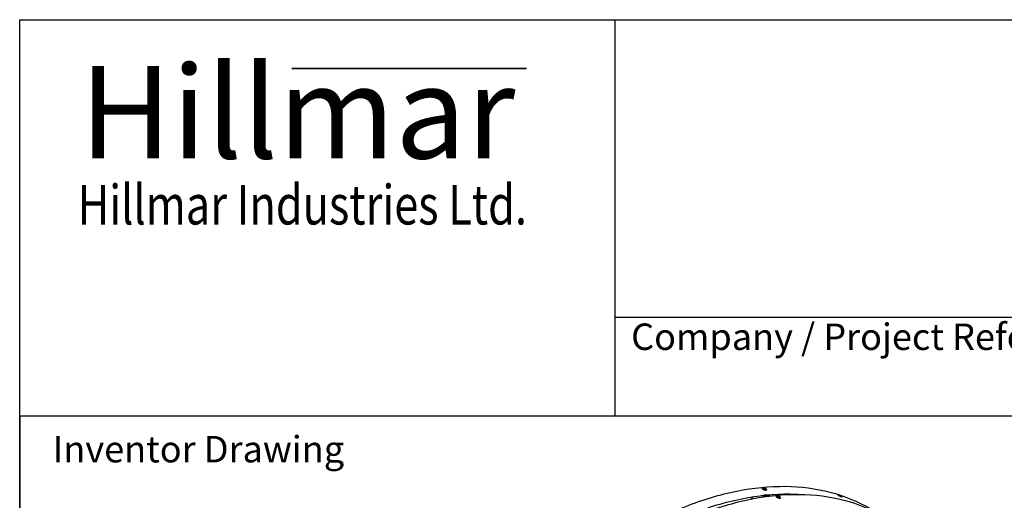
# Model space of a CAD drawing. Units: millimetres. Extents: x 1243 to 16720, y 156 to 21792.
# Drawn here: x 1680 to 7635, y 18882 to 21792 of the extents above; entities that cross this region are included whole.
import ezdxf
from ezdxf.enums import TextEntityAlignment as Align

# ---------------------------------------------------------------- set-up
doc = ezdxf.new("R2010")
doc.units = ezdxf.units.MM
doc.header["$LTSCALE"] = 80
for name, color, linetype, lineweight in [('Bend Extents(Hillmar_metric)', 7, 'Continuous', 35), ('Sketch Geometry(Hillmar_metric)', 7, 'Continuous', 25), ('Symbols(Hillmar_metric)', 7, 'Continuous', 18), ('Visible Edges(Hillmar_metric)', 7, 'Continuous', 25)]:
    doc.layers.add(name, color=color, linetype=linetype, lineweight=lineweight)
doc.styles.add('Hillmar_Imperial_Parts_List', font='arial.ttf')
doc.styles.add('Hillmar_metric_Logo', font='timesbd.ttf')
doc.styles.add('Hillmar_metric_parts_list', font='arial.ttf')
doc.styles.add('Hillmar_metric_title_block', font='arial.ttf')
doc.styles.add('Text Style48', font='arial.ttf')
doc.styles.add('Text Style95', font='arial.ttf')
doc.styles.add('Text Style96', font='arialbd.ttf')

# ---------------------------------------------------------------- blocks, each defined once
blk = doc.blocks.new('Borders Default Border')
at = {"layer": 'Sketch Geometry(Hillmar_metric)', "flags": 128}
blk.add_lwpolyline([(21, 12), (21, 272.4), (209, 272.4), (209, 12), (21, 12)], dxfattribs=at)
blk = doc.blocks.new('Title Blocks Hillmar_Metric')
at = {"layer": 'Bend Extents(Hillmar_metric)'}
blk.add_line((45.996, 267.97), (63.736, 267.97), dxfattribs=at)
at = {"layer": 'Visible Edges(Hillmar_metric)'}
for p, q in [((25.419, 241.67), (25.419, 271.67)), ((25.419, 271.67), (213.419, 271.67)), ((70.419, 271.67), (70.419, 241.67)), ((70.419, 249.17), (213.419, 249.17)), ((213.419, 241.67), (25.419, 241.67))]:
    blk.add_line(p, q, dxfattribs=at)
at = {"layer": 'Symbols(Hillmar_metric)', "color": 7}
for s, insert, char_height, width, attachment_point, style in [('\\fTimes New Roman|b1|i0;\\H7.0000;Hillmar', (46.419, 264.67), 7, 40.79509, 5, 'Hillmar_metric_Logo'), ('\\fTimes New Roman|b1|i0;\\W0.80;\\H3.0000; Hillmar Industries Ltd.', (46.419, 257.67), 3, 39.12426, 5, 'Hillmar_metric_Logo'), ('  Company / Project Reference:', (70.419, 247.42), 2, 44.69155, 4, 'Hillmar_Imperial_Parts_List')]:
    blk.add_mtext(s, dxfattribs=dict(at, insert=insert, char_height=char_height, width=width, attachment_point=attachment_point, style=style))
at = {"layer": 'Symbols(Hillmar_metric)', "color": 7, "insert": (27.919, 239.17), "char_height": 2, "attachment_point": 4, "style": 'Hillmar_metric_parts_list'}
blk.add_mtext('\\fArial|b0|i0;\\H2.0000;Inventor Drawing', dxfattribs=at)
at = {"layer": 'Symbols(Hillmar_metric)', "color": 7}
for tag, p, height, rotation, style in [('<Line1>_001', (113.725, 267.873), 2.5, 0.23438, 'Text Style96'), ('<Line2>_001', (103.795, 263.458), 2.5, 0.23438, 'Text Style96'), ('<Line3>_001', (105.604, 259.09), 2.5, 0.23438, 'Text Style96'), ('<Line4>_001', (114.698, 254.762), 2.5, 0.23438, 'Text Style96'), ('<Line5>_001', (117.669, 250.389), 2.5, 0.23438, 'Text Style96'), ('<Form_Number>_001', (169.793, 249.936), 2.5, 0.23438, 'Text Style48'), ('<Page>_001', (153.841, 242.551), 2.2, 0.23438, 'Text Style95'), ('FILENAME_AND_PATH_001', (21.589, 14.111), 1.5, 90, 'Hillmar_metric_title_block')]:
    blk.add_attdef(tag, p, '', height=height, rotation=rotation, dxfattribs=dict(at, style=style))
at = {"layer": 'Symbols(Hillmar_metric)', "color": 7, "style": 'Text Style48'}
for tag, p in [('<Sheet_Number>', (169.919, 266.17)), ('<Job_Number>', (169.919, 258.67)), ('<Document_Package_Number.>', (169.919, 243.67))]:
    blk.add_attdef(tag, text='', height=2.5, rotation=0.23438, dxfattribs=at).set_placement(p, align=Align.MIDDLE_LEFT)
at = {"layer": 'Symbols(Hillmar_metric)', "color": 7}
for tag, height, style, p in [('<Document_Package_Number_Rev..>', 2.5, 'Text Style48', (208.419, 243.67)), ('<Date>', 2.2, 'Text Style95', (138.419, 243.67))]:
    blk.add_attdef(tag, text='', height=height, rotation=0.23438, dxfattribs=dict(at, style=style)).set_placement(p, align=Align.MIDDLE_CENTER)

msp = doc.modelspace()

# ---------------------------------------------------------------- linework, layer by layer
at = {"layer": 'Sketch Geometry(Hillmar_metric)'}
for p, q in [((9097.1811, 19392.001), (1679.9577, 19392.001)), ((1679.9577, 19392.001), (1679.9577, 13094.4555))]:
    msp.add_line(p, q, dxfattribs=at)
at = {"layer": 'Visible Edges(Hillmar_metric)'}
for p, q in [((6114.0206, 18904.0564), (6101.2528, 18889.6051)), ((6170.9601, 18908.96), (6166.8014, 18911.3611)), ((6215.7566, 18913.3975), (6170.9601, 18908.96)), ((6170.9601, 18908.96), (6171.8504, 18911.9558)), ((6179.3151, 18909.1864), (6209.1794, 18912.1447)), ((6209.3233, 18915.7903), (6180.8077, 18912.9656)), ((6211.6038, 18910.745), (6181.7395, 18907.7867)), ((6211.9576, 18907.8051), (6213.0407, 18911.45)), ((6215.7566, 18913.3975), (6216.6547, 18916.4197))]:
    msp.add_line(p, q, dxfattribs=at)
for centre, major_axis, start_param, end_param in [((6177.6989, 18910.1195), (-5.4775, 1.6278), 1.098519197, 2.488329073), ((6177.6989, 18910.1195), (2.191, -0.6511), 4.525890739, 5.629921726), ((6207.5632, 18913.0778), (2.191, -0.6511), 5.629921726, 6.733952714), ((6207.5632, 18913.0778), (5.4775, -1.6278), 5.629921726, 7.019731602)]:
    msp.add_ellipse(centre, major_axis=major_axis, ratio=0.312459714, start_param=start_param, end_param=end_param, dxfattribs=at)
for points, knots in [([(5391.8926, 18691.7305), (5497.6863, 18752.8105), (5603.5011, 18804.289), (5812.5901, 18886.7671), (5915.8625, 18917.7658), (6117.3399, 18958.4976), (6215.5434, 18968.2299), (6404.4642, 18966.1519), (6495.18, 18954.3406), (6666.8558, 18909.4322), (6747.8129, 18876.3344), (6822.864, 18833.0036)], [3.1415926536, 3.1415926536, 3.1415926536, 3.1415926536, 3.2986722863, 3.2986722863, 3.4557519189, 3.4557519189, 3.6128315516, 3.6128315516, 3.7699111843, 3.7699111843, 3.926990817, 3.926990817, 3.926990817, 3.926990817]), ([(6193.5617, 18951.4736), (6194.8301, 18950.7413), (6195.9493, 18949.9387), (6197.4875, 18948.4136), (6197.9065, 18947.691), (6198.0455, 18946.4994), (6197.7747, 18945.9509), (6196.5081, 18945.1341), (6195.5122, 18944.8656), (6193.1685, 18944.6335), (6191.6646, 18944.6543), (6188.3325, 18945.0156), (6186.5044, 18945.3561), (6183.051, 18946.2194), (6181.1956, 18946.7997), (6177.7525, 18948.1362), (6176.1649, 18948.8924), (6173.6282, 18950.357), (6172.51, 18951.163), (6170.9754, 18952.7004), (6170.559, 18953.4317), (6170.4249, 18954.6396), (6170.6982, 18955.1967), (6171.9685, 18956.0258), (6172.9655, 18956.2977), (6175.3091, 18956.5299), (6176.812, 18956.5056), (6180.1405, 18956.1321), (6181.966, 18955.7828), (6185.4145, 18954.9032), (6187.2674, 18954.3142), (6190.7068, 18952.9655), (6192.2934, 18952.2059), (6193.5617, 18951.4736)], [0, 0, 0, 0, 0.470859213, 0.470859213, 0.941718426, 0.941718426, 1.412577639, 1.412577639, 1.883436853, 1.883436853, 2.354296066, 2.354296066, 2.825155279, 2.825155279, 3.296014492, 3.296014492, 3.766873705, 3.766873705, 4.237732918, 4.237732918, 4.708592131, 4.708592131, 5.179451344, 5.179451344, 5.650310558, 5.650310558, 6.121169771, 6.121169771, 6.592028984, 6.592028984, 7.062888197, 7.062888197, 7.53374741, 7.53374741, 7.53374741, 7.53374741]), ([(6192.634, 18948.3516), (6191.3656, 18949.0839), (6189.779, 18949.8435), (6186.3396, 18951.1922), (6184.4868, 18951.7812), (6181.0382, 18952.6609), (6179.2127, 18953.0101), (6175.8843, 18953.3837), (6174.3813, 18953.4079), (6172.3609, 18953.2077), (6171.604, 18953.042), (6171.0098, 18952.7995)], [0, 0, 0, 0, 0.470859215, 0.470859215, 0.94171843, 0.94171843, 1.412577645, 1.412577645, 1.883436861, 1.883436861, 2.224417733, 2.224417733, 2.224417733, 2.224417733]), ([(6196.5044, 18945.2231), (6196.3151, 18945.4916), (6196.0772, 18945.7701), (6195.0216, 18946.8167), (6193.9023, 18947.6193), (6192.634, 18948.3516)], [6.8874897161, 6.8874897161, 6.8874897161, 6.8874897161, 7.0628882272, 7.0628882272, 7.5337474424, 7.5337474424, 7.5337474424, 7.5337474424]), ([(5430.3105, 18648.5172), (5535.0248, 18708.9741), (5639.7158, 18759.901), (5846.4595, 18841.4539), (5948.5096, 18872.0788), (6147.4423, 18912.2961), (6244.3223, 18921.8883), (6358.8168, 18920.6289), (6380.0087, 18919.8344), (6400.9881, 18918.4813)], [3.1415926536, 3.1415926536, 3.1415926536, 3.1415926536, 3.2986722863, 3.2986722863, 3.4557519189, 3.4557519189, 3.6128315516, 3.6128315516, 3.6489211588, 3.6489211588, 3.6489211588, 3.6489211588]), ([(5476.0989, 18643.1139), (5581.8926, 18704.1939), (5687.7074, 18755.6725), (5896.7965, 18838.1505), (6000.0689, 18869.1493), (6201.5462, 18909.881), (6299.7497, 18919.6133), (6488.6705, 18917.5354), (6579.3863, 18905.7241), (6751.0621, 18860.8156), (6832.0192, 18827.7179), (6907.0703, 18784.3871)], [3.1415926536, 3.1415926536, 3.1415926536, 3.1415926536, 3.2986722863, 3.2986722863, 3.4557519189, 3.4557519189, 3.6128315516, 3.6128315516, 3.7699111843, 3.7699111843, 3.926990817, 3.926990817, 3.926990817, 3.926990817]), ([(6277.7681, 18902.8571), (6279.0364, 18902.1248), (6280.1557, 18901.3222), (6281.6939, 18899.797), (6282.1128, 18899.0744), (6282.2518, 18897.8828), (6281.9811, 18897.3344), (6280.7144, 18896.5175), (6279.7185, 18896.2491), (6277.3748, 18896.0169), (6275.8709, 18896.0378), (6272.5388, 18896.3991), (6270.7107, 18896.7396), (6267.2573, 18897.6029), (6265.4019, 18898.1832), (6261.9589, 18899.5196), (6260.3712, 18900.2758), (6257.8345, 18901.7404), (6256.7163, 18902.5464), (6255.1817, 18904.0838), (6254.7654, 18904.8151), (6254.6312, 18906.0231), (6254.9046, 18906.5802), (6256.1748, 18907.4093), (6257.1718, 18907.6812), (6259.5154, 18907.9133), (6261.0183, 18907.8891), (6264.3468, 18907.5155), (6266.1723, 18907.1663), (6269.6208, 18906.2867), (6271.4737, 18905.6977), (6274.9131, 18904.349), (6276.4997, 18903.5894), (6277.7681, 18902.8571)], [0, 0, 0, 0, 0.470859213, 0.470859213, 0.941718426, 0.941718426, 1.412577639, 1.412577639, 1.883436853, 1.883436853, 2.354296066, 2.354296066, 2.825155279, 2.825155279, 3.296014492, 3.296014492, 3.766873705, 3.766873705, 4.237732918, 4.237732918, 4.708592131, 4.708592131, 5.179451344, 5.179451344, 5.650310558, 5.650310558, 6.121169771, 6.121169771, 6.592028984, 6.592028984, 7.062888197, 7.062888197, 7.53374741, 7.53374741, 7.53374741, 7.53374741]), ([(6276.8403, 18899.7351), (6275.5719, 18900.4674), (6273.9853, 18901.227), (6270.5459, 18902.5757), (6268.6931, 18903.1647), (6265.2446, 18904.0443), (6263.419, 18904.3936), (6260.0906, 18904.7671), (6258.5877, 18904.7913), (6256.5672, 18904.5912), (6255.8104, 18904.4255), (6255.2162, 18904.183)], [0, 0, 0, 0, 0.470859215, 0.470859215, 0.94171843, 0.94171843, 1.412577645, 1.412577645, 1.883436861, 1.883436861, 2.224417733, 2.224417733, 2.224417733, 2.224417733]), ([(6280.7107, 18896.6065), (6280.5214, 18896.875), (6280.2835, 18897.1535), (6279.2279, 18898.2002), (6278.1087, 18899.0028), (6276.8403, 18899.7351)], [6.8874897161, 6.8874897161, 6.8874897161, 6.8874897161, 7.0628882272, 7.0628882272, 7.5337474424, 7.5337474424, 7.5337474424, 7.5337474424]), ([(6648.984, 18907.2809), (6650.2524, 18906.5486), (6651.405, 18905.8312), (6653.0789, 18904.6528), (6653.6001, 18904.1917), (6653.9746, 18903.6034), (6653.8529, 18903.437), (6652.9122, 18903.4573), (6652.0931, 18903.644), (6650.0806, 18904.2652), (6648.753, 18904.7412), (6645.7447, 18905.9399), (6644.064, 18906.6626), (6640.8434, 18908.1294), (6639.0887, 18908.9714), (6635.7791, 18910.6547), (6634.2243, 18911.4962), (6631.6875, 18912.9608), (6630.5365, 18913.6815), (6628.8685, 18914.872), (6628.3514, 18915.3417), (6627.9846, 18915.9461), (6628.1104, 18916.121), (6629.0569, 18916.1127), (6629.8775, 18915.9294), (6631.8901, 18915.3082), (6633.2161, 18914.8289), (6636.2186, 18913.6181), (6637.8951, 18912.8869), (6641.1081, 18911.4039), (6642.8587, 18910.5534), (6646.1625, 18908.858), (6647.7157, 18908.0132), (6648.984, 18907.2809)], [0, 0, 0, 0, 0.470859213, 0.470859213, 0.941718426, 0.941718426, 1.412577639, 1.412577639, 1.883436853, 1.883436853, 2.354296066, 2.354296066, 2.825155279, 2.825155279, 3.296014492, 3.296014492, 3.766873705, 3.766873705, 4.237732918, 4.237732918, 4.708592131, 4.708592131, 5.179451344, 5.179451344, 5.650310558, 5.650310558, 6.121169771, 6.121169771, 6.592028984, 6.592028984, 7.062888197, 7.062888197, 7.53374741, 7.53374741, 7.53374741, 7.53374741])]:
    msp.add_open_spline(points, degree=3, knots=knots, dxfattribs=at)

# ---------------------------------------------------------------- block references
at = {"xscale": 80, "yscale": 80, "zscale": 80}
for name, p in [('Title Blocks Hillmar_Metric', (-353.513, 58.3896)), ('Borders Default Border', (0, 0))]:
    msp.add_blockref(name, p, dxfattribs=at)

doc.saveas('drawing.dxf')
